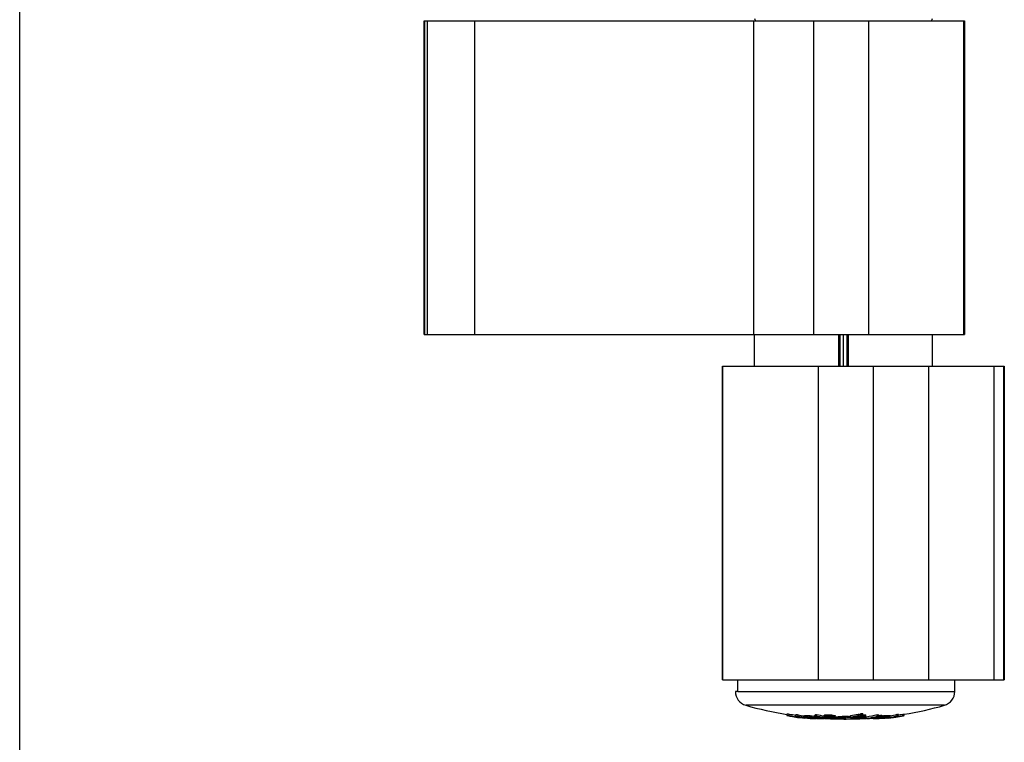
# Model space of a CAD drawing. Units: millimetres. Extents: x -11 to 409, y -1 to 296.
# Drawn here: x -11 to 114, y 128 to 220 of the extents above; entities that cross this region are included whole.
import ezdxf

# ---------------------------------------------------------------- set-up
doc = ezdxf.new("R2010")
doc.units = ezdxf.units.MM
doc.header["$LTSCALE"] = 23.1
doc.layers.get('0').update_dxf_attribs({"linetype": 'CONTINUOUS'})
for name, color, linetype in [('ARROTONDAMENTI', 7, 'CONTINUOUS'), ('COMPONENTI_DI_ASSIEME', 7, 'CONTINUOUS'), ('FEATURE_DI_TAGLIO', 7, 'CONTINUOUS')]:
    doc.layers.add(name, color=color, linetype=linetype)

msp = doc.modelspace()

# ---------------------------------------------------------------- linework, layer by layer
at = {"color": 7, "linetype": 'Continuous'}
for p, q in [((-11.18, -1.24), (-11.18, 295.76)), ((109.34, 220.15), (109.34, 180.15)), ((82.56, 176.15), (82.56, 180.15)), ((105.26, 176.15), (105.26, 180.15)), ((78.48, 176.15), (114.43, 176.15)), ((78.48, 136.15), (78.48, 176.15)), ((114.39, 136.15), (114.39, 176.15)), ((114.43, 176.15), (114.43, 136.15)), ((78.48, 136.15), (114.43, 136.15))]:
    msp.add_line(p, q, dxfattribs=at)
at = {"color": 9, "linetype": 'Continuous'}
for p, q in [((40.82, 220.15), (40.82, 180.15)), ((46.82, 220.15), (46.82, 180.15)), ((82.42, 220.15), (82.42, 180.15)), ((90.1, 220.15), (90.1, 180.15)), ((97.1, 220.15), (97.1, 180.15)), ((109.22, 220.15), (109.22, 180.15)), ((109.28, 220.15), (109.28, 180.15)), ((78.52, 136.15), (78.52, 176.15)), ((90.72, 136.15), (90.72, 176.15)), ((97.73, 136.15), (97.73, 176.15)), ((104.79, 136.15), (104.79, 176.15)), ((113.13, 136.15), (113.13, 176.15))]:
    msp.add_line(p, q, dxfattribs=at)
at = {"layer": 'ARROTONDAMENTI', "color": 7, "linetype": 'Continuous'}
msp.add_line((40.5, 180.15), (40.5, 220.15), dxfattribs=at)
at = {"layer": 'ARROTONDAMENTI', "color": 9, "linetype": 'Continuous'}
for p, q in [((93.33, 176.15), (93.33, 180.15)), ((93.48, 176.15), (93.48, 180.15)), ((94.34, 180.15), (94.34, 176.15)), ((94.49, 180.15), (94.49, 176.15))]:
    msp.add_line(p, q, dxfattribs=at)
at = {"layer": 'COMPONENTI_DI_ASSIEME', "color": 7, "linetype": 'Continuous'}
for p, q in [((40.41, 180.15), (40.41, 220.15)), ((40.41, 220.15), (109.34, 220.15)), ((40.41, 180.15), (109.34, 180.15)), ((80.42, 134.65), (80.42, 136.15)), ((108.12, 134.65), (108.12, 136.15)), ((80.42, 134.65), (80.12, 134.65)), ((86.71, 131.61), (86.71, 131.81)), ((86.96, 131.55), (86.95, 131.56)), ((86.97, 131.58), (86.97, 131.78)), ((87.18, 131.51), (87.18, 131.51)), ((87.19, 131.54), (87.22, 131.54)), ((87.85, 131.52), (87.85, 131.72)), ((88.15, 131.43), (88.1, 131.44)), ((88.1, 131.39), (88.13, 131.39)), ((88.12, 131.5), (88.12, 131.7)), ((88.13, 131.39), (88.23, 131.37)), ((88.28, 131.4), (88.23, 131.41)), ((88.31, 131.39), (88.28, 131.4)), ((88.3, 131.33), (88.3, 131.35)), ((88.69, 131.36), (88.67, 131.37)), ((88.71, 131.29), (88.67, 131.3)), ((88.68, 131.39), (88.7, 131.38)), ((88.72, 131.36), (88.69, 131.36)), ((88.71, 131.33), (88.72, 131.33)), ((88.94, 131.28), (88.94, 131.32)), ((88.95, 131.54), (88.96, 131.54)), ((88.95, 131.34), (88.98, 131.33)), ((88.96, 131.39), (88.96, 131.59)), ((88.98, 131.39), (88.98, 131.59)), ((88.98, 131.33), (89.04, 131.32)), ((89.04, 131.32), (89.05, 131.32)), ((89.16, 131.39), (89.16, 131.59)), ((89.19, 131.35), (89.16, 131.35)), ((89.19, 131.35), (89.19, 131.37)), ((89.19, 131.37), (89.19, 131.37)), ((89.19, 131.35), (89.19, 131.35)), ((89.32, 131.37), (89.28, 131.37)), ((89.29, 131.39), (89.34, 131.39)), ((89.34, 131.39), (89.34, 131.59)), ((89.34, 131.27), (89.36, 131.27)), ((89.35, 131.32), (89.35, 131.37)), ((89.36, 131.27), (89.38, 131.27)), ((89.44, 131.25), (89.36, 131.25)), ((89.38, 131.27), (89.4, 131.26)), ((89.4, 131.33), (89.4, 131.37)), ((89.4, 131.26), (89.49, 131.25)), ((89.49, 131.25), (89.44, 131.25)), ((89.49, 131.36), (89.46, 131.37)), ((89.49, 131.38), (89.54, 131.38)), ((89.49, 131.25), (89.53, 131.24)), ((89.54, 131.27), (89.5, 131.28)), ((89.53, 131.24), (89.53, 131.27)), ((89.54, 131.38), (89.54, 131.58)), ((89.55, 131.33), (89.55, 131.36)), ((89.55, 131.33), (89.63, 131.33)), ((89.55, 131.29), (89.56, 131.29)), ((89.6, 131.28), (89.62, 131.28)), ((89.62, 131.28), (89.62, 131.31)), ((89.62, 131.28), (89.65, 131.27)), ((89.63, 131.33), (89.71, 131.33)), ((89.65, 131.27), (89.68, 131.27)), ((89.68, 131.27), (89.68, 131.31)), ((89.69, 131.37), (89.69, 131.57)), ((89.71, 131.33), (89.79, 131.33)), ((89.77, 131.26), (89.77, 131.31)), ((89.79, 131.33), (89.87, 131.33)), ((89.81, 131.36), (89.81, 131.56)), ((89.93, 131.34), (89.93, 131.54)), ((89.93, 131.34), (90, 131.33)), ((89.94, 131.24), (89.94, 131.3)), ((90, 131.33), (90.06, 131.32)), ((90.11, 131.22), (90.06, 131.23)), ((90.08, 131.24), (90.12, 131.24)), ((90.12, 131.24), (90.12, 131.28)), ((90.12, 131.21), (90.12, 131.22)), ((90.18, 131.3), (90.21, 131.29)), ((90.19, 131.25), (90.21, 131.25)), ((90.24, 131.22), (90.2, 131.22)), ((90.22, 131.38), (90.22, 131.58)), ((90.25, 131.39), (90.25, 131.59)), ((90.33, 131.51), (90.33, 131.71)), ((90.36, 131.23), (90.33, 131.22)), ((90.34, 131.4), (90.34, 131.51)), ((90.34, 131.27), (90.41, 131.26)), ((90.41, 131.31), (90.35, 131.32)), ((90.39, 131.24), (90.36, 131.24)), ((90.36, 131.23), (90.36, 131.23)), ((90.39, 131.23), (90.39, 131.24)), ((90.42, 131.24), (90.39, 131.24)), ((90.41, 131.26), (90.41, 131.31)), ((90.48, 131.23), (90.42, 131.24)), ((90.46, 131.34), (90.46, 131.36)), ((90.49, 131.47), (90.47, 131.48)), ((90.48, 131.52), (90.48, 131.72)), ((90.49, 131.4), (90.52, 131.41)), ((90.52, 131.37), (90.49, 131.37)), ((90.52, 131.41), (90.52, 131.47)), ((90.52, 131.32), (90.52, 131.37)), ((90.52, 131.32), (90.61, 131.31)), ((90.59, 131.28), (90.52, 131.29)), ((90.58, 131.24), (90.59, 131.23)), ((90.59, 131.23), (90.59, 131.28)), ((90.61, 131.31), (90.7, 131.29)), ((90.66, 131.4), (90.66, 131.44)), ((90.67, 131.44), (90.66, 131.44)), ((90.76, 131.42), (90.67, 131.44)), ((90.7, 131.29), (90.7, 131.38)), ((90.71, 131.22), (90.71, 131.26)), ((90.75, 131.4), (90.75, 131.42)), ((90.81, 131.41), (90.76, 131.42)), ((90.87, 131.4), (90.81, 131.41)), ((90.87, 131.39), (90.87, 131.4)), ((90.96, 131.38), (90.87, 131.4)), ((90.91, 131.27), (90.91, 131.37)), ((90.96, 131.37), (90.93, 131.37)), ((91.06, 131.26), (91.06, 131.36)), ((91.21, 131.26), (91.21, 131.34)), ((91.3, 131.26), (91.33, 131.26)), ((91.33, 131.23), (91.3, 131.23)), ((91.33, 131.26), (91.33, 131.32)), ((91.34, 131.22), (91.34, 131.23)), ((91.43, 131.23), (91.34, 131.23)), ((91.39, 131.34), (91.42, 131.34)), ((91.42, 131.34), (91.45, 131.33)), ((91.42, 131.27), (91.42, 131.3)), ((91.42, 131.24), (91.44, 131.24)), ((91.43, 131.43), (91.43, 131.63)), ((91.43, 131.41), (91.43, 131.43)), ((91.48, 131.22), (91.43, 131.23)), ((91.44, 131.28), (91.44, 131.29)), ((91.44, 131.24), (91.48, 131.23)), ((91.45, 131.33), (91.48, 131.32)), ((91.46, 131.45), (91.46, 131.65)), ((91.56, 131.22), (91.48, 131.22)), ((91.48, 131.23), (91.56, 131.23)), ((91.49, 131.24), (91.56, 131.23)), ((91.52, 131.46), (91.52, 131.66)), ((91.59, 131.27), (91.56, 131.28)), ((91.56, 131.23), (91.56, 131.23)), ((91.56, 131.23), (91.58, 131.23)), ((91.56, 131.23), (91.56, 131.23)), ((91.56, 131.23), (91.59, 131.22)), ((91.59, 131.22), (91.56, 131.22)), ((91.56, 131.22), (91.56, 131.22)), ((91.57, 131.31), (91.64, 131.3)), ((91.57, 131.25), (91.57, 131.25)), ((91.58, 131.23), (91.58, 131.23)), ((91.58, 131.23), (91.59, 131.23)), ((91.59, 131.27), (91.59, 131.27)), ((91.6, 131.27), (91.59, 131.27)), ((91.59, 131.22), (91.6, 131.22)), ((91.61, 131.27), (91.6, 131.27)), ((91.64, 131.43), (91.64, 131.41)), ((91.64, 131.41), (91.64, 131.4)), ((91.64, 131.4), (91.65, 131.4)), ((91.64, 131.3), (91.72, 131.28)), ((91.66, 131.48), (91.66, 131.68)), ((91.66, 131.48), (91.66, 131.48)), ((91.67, 131.39), (91.67, 131.44)), ((91.67, 131.44), (91.67, 131.44)), ((91.67, 131.39), (91.7, 131.39)), ((91.7, 131.39), (91.7, 131.44)), ((91.7, 131.39), (91.79, 131.39)), ((91.72, 131.28), (91.75, 131.28)), ((91.81, 131.46), (91.76, 131.45)), ((91.79, 131.39), (91.86, 131.4)), ((91.85, 131.37), (91.79, 131.36)), ((91.85, 131.32), (91.79, 131.33)), ((91.82, 131.49), (91.87, 131.49)), ((91.85, 131.35), (91.85, 131.37)), ((91.85, 131.35), (91.88, 131.35)), ((91.86, 131.32), (91.85, 131.32)), ((91.87, 131.49), (91.87, 131.69)), ((91.89, 131.26), (91.89, 131.32)), ((91.97, 131.34), (91.97, 131.38)), ((91.98, 131.38), (91.97, 131.38)), ((92.02, 131.2), (92.05, 131.2)), ((92.11, 131.29), (92.03, 131.29)), ((92.06, 131.33), (92.06, 131.38)), ((92.11, 131.49), (92.11, 131.69)), ((92.11, 131.42), (92.17, 131.42)), ((92.15, 131.29), (92.11, 131.29)), ((92.24, 131.32), (92.24, 131.4)), ((92.25, 131.19), (92.32, 131.19)), ((92.26, 131.43), (92.32, 131.44)), ((92.32, 131.41), (92.26, 131.4)), ((92.3, 131.29), (92.26, 131.29)), ((92.36, 131.2), (92.3, 131.2)), ((92.3, 131.19), (92.37, 131.18)), ((92.32, 131.47), (92.32, 131.68)), ((92.33, 131.32), (92.33, 131.41)), ((92.42, 131.3), (92.41, 131.3)), ((92.47, 131.3), (92.42, 131.3)), ((92.44, 131.33), (92.48, 131.33)), ((92.47, 131.46), (92.47, 131.66)), ((92.48, 131.33), (92.48, 131.42)), ((92.59, 131.43), (92.59, 131.64)), ((92.59, 131.54), (92.62, 131.55)), ((92.61, 131.35), (92.62, 131.35)), ((92.62, 131.39), (92.62, 131.59)), ((92.62, 131.35), (92.65, 131.35)), ((92.66, 131.32), (92.63, 131.31)), ((92.7, 131.31), (92.63, 131.31)), ((92.65, 131.35), (92.65, 131.38)), ((92.74, 131.18), (92.67, 131.18)), ((92.77, 131.4), (92.77, 131.61)), ((92.84, 131.32), (92.8, 131.31)), ((92.86, 131.32), (92.84, 131.32)), ((92.86, 131.38), (92.86, 131.58)), ((92.86, 131.36), (92.86, 131.56)), ((93.45, 131.16), (93.43, 131.16)), ((93.49, 131.3), (93.49, 131.19)), ((94.01, 131.15), (93.9, 131.15)), ((94.12, 131.42), (94.12, 131.5)), ((94.12, 131.35), (94.12, 131.22)), ((94.34, 131.15), (94.23, 131.15)), ((94.81, 131.16), (94.79, 131.16)), ((94.82, 131.4), (94.82, 131.6)), ((95.2, 131.42), (95.19, 131.41)), ((95.2, 131.35), (95.2, 131.42)), ((95.25, 131.32), (95.2, 131.33)), ((95.4, 131.17), (95.34, 131.17)), ((95.4, 131.32), (95.35, 131.32)), ((95.46, 131.17), (95.4, 131.17)), ((95.51, 131.18), (95.46, 131.17)), ((95.51, 131.24), (95.52, 131.24)), ((95.52, 131.18), (95.51, 131.18)), ((95.51, 131.17), (95.52, 131.17)), ((95.52, 131.24), (95.52, 131.18)), ((95.78, 131.56), (95.78, 131.77)), ((95.88, 131.29), (95.88, 131.42)), ((95.92, 131.19), (95.99, 131.19)), ((95.93, 131.55), (95.93, 131.75)), ((95.93, 131.68), (95.94, 131.68)), ((95.94, 131.48), (96.03, 131.49)), ((96.01, 131.31), (96.02, 131.31)), ((96.07, 131.7), (96.08, 131.71)), ((96.08, 131.62), (96.08, 131.83)), ((96.15, 131.52), (96.17, 131.52)), ((96.17, 131.48), (96.16, 131.48)), ((96.2, 131.46), (96.16, 131.46)), ((96.17, 131.52), (96.17, 131.61)), ((96.22, 131.65), (96.23, 131.66)), ((96.23, 131.66), (96.23, 131.86)), ((96.24, 131.61), (96.23, 131.61)), ((96.31, 131.5), (96.27, 131.5)), ((96.28, 131.48), (96.28, 131.5)), ((96.28, 131.48), (96.32, 131.48)), ((96.31, 131.5), (96.31, 131.62)), ((96.38, 131.64), (96.38, 131.84)), ((96.38, 131.69), (96.43, 131.69)), ((96.46, 131.46), (96.42, 131.46)), ((96.43, 131.48), (96.43, 131.69)), ((96.43, 131.48), (96.47, 131.48)), ((96.45, 131.38), (96.45, 131.46)), ((96.46, 131.35), (96.45, 131.35)), ((96.53, 131.36), (96.6, 131.36)), ((96.55, 131.41), (96.57, 131.41)), ((96.57, 131.41), (96.57, 131.43)), ((96.58, 131.48), (96.58, 131.68)), ((96.65, 131.23), (96.66, 131.23)), ((96.66, 131.23), (96.67, 131.23)), ((96.69, 131.36), (96.72, 131.36)), ((96.7, 131.47), (96.7, 131.67)), ((96.75, 131.46), (96.75, 131.66)), ((96.78, 131.42), (96.77, 131.42)), ((96.78, 131.44), (96.78, 131.64)), ((96.78, 131.44), (96.78, 131.42)), ((96.8, 131.24), (96.82, 131.24)), ((96.82, 131.23), (96.81, 131.23)), ((96.82, 131.24), (96.82, 131.44)), ((96.9, 131.23), (96.82, 131.23)), ((97, 131.23), (97.04, 131.23)), ((97.04, 131.23), (97.04, 131.24)), ((97.04, 131.23), (97.13, 131.23)), ((97.16, 131.25), (97.11, 131.25)), ((97.13, 131.23), (97.17, 131.23)), ((97.16, 131.25), (97.16, 131.25)), ((97.17, 131.23), (97.22, 131.23)), ((97.22, 131.23), (97.22, 131.25)), ((97.32, 131.28), (97.28, 131.27)), ((97.29, 131.28), (97.32, 131.28)), ((97.32, 131.28), (97.33, 131.28)), ((97.42, 131.24), (97.42, 131.27)), ((97.53, 131.3), (97.53, 131.32)), ((97.63, 131.26), (97.63, 131.28)), ((97.63, 131.26), (97.65, 131.26)), ((97.65, 131.24), (97.65, 131.34)), ((97.69, 131.22), (97.69, 131.23)), ((97.69, 131.22), (97.73, 131.22)), ((97.71, 131.26), (97.71, 131.35)), ((97.73, 131.22), (97.82, 131.22)), ((97.82, 131.22), (97.88, 131.22)), ((97.88, 131.24), (97.88, 131.26)), ((97.88, 131.24), (97.91, 131.24)), ((97.91, 131.23), (97.88, 131.22)), ((97.88, 131.22), (97.95, 131.22)), ((97.91, 131.24), (97.94, 131.24)), ((97.94, 131.24), (97.97, 131.24)), ((97.95, 131.22), (98, 131.22)), ((98, 131.24), (97.97, 131.24)), ((97.97, 131.24), (98, 131.24)), ((98, 131.24), (98, 131.28)), ((98, 131.22), (98.04, 131.22)), ((98.04, 131.22), (98.08, 131.22)), ((98.07, 131.37), (98.07, 131.42)), ((98.24, 131.45), (98.18, 131.44)), ((98.19, 131.39), (98.19, 131.44)), ((98.19, 131.39), (98.25, 131.39)), ((98.23, 131.5), (98.23, 131.7)), ((98.26, 131.46), (98.24, 131.45)), ((98.31, 131.37), (98.25, 131.37)), ((98.35, 131.24), (98.35, 131.35)), ((98.35, 131.25), (98.35, 131.35)), ((98.35, 131.23), (98.35, 131.23)), ((98.35, 131.23), (98.38, 131.23)), ((98.38, 131.23), (98.47, 131.23)), ((98.41, 131.49), (98.41, 131.69)), ((98.41, 131.59), (98.43, 131.59)), ((98.43, 131.39), (98.43, 131.59)), ((98.45, 131.27), (98.45, 131.36)), ((98.51, 131.24), (98.47, 131.23)), ((98.54, 131.28), (98.54, 131.36)), ((98.55, 131.41), (98.61, 131.42)), ((98.64, 131.4), (98.58, 131.39)), ((98.58, 131.25), (98.59, 131.25)), ((98.59, 131.25), (98.59, 131.27)), ((98.59, 131.25), (98.63, 131.25)), ((98.6, 131.24), (98.59, 131.24)), ((98.65, 131.24), (98.6, 131.24)), ((98.61, 131.42), (98.67, 131.44)), ((98.63, 131.25), (98.65, 131.25)), ((98.7, 131.41), (98.64, 131.4)), ((98.65, 131.25), (98.68, 131.26)), ((98.67, 131.44), (98.67, 131.64)), ((98.68, 131.26), (98.77, 131.26)), ((98.72, 131.31), (98.72, 131.37)), ((98.75, 131.24), (98.75, 131.25)), ((98.75, 131.25), (98.77, 131.25)), ((98.77, 131.26), (98.77, 131.29)), ((98.77, 131.26), (98.82, 131.26)), ((98.82, 131.25), (98.77, 131.25)), ((98.82, 131.44), (98.82, 131.64)), ((98.82, 131.59), (98.9, 131.59)), ((98.82, 131.26), (98.82, 131.26)), ((98.83, 131.32), (98.83, 131.38)), ((98.83, 131.32), (98.92, 131.32)), ((98.9, 131.39), (98.9, 131.59)), ((98.9, 131.35), (98.9, 131.39)), ((98.92, 131.32), (98.97, 131.33)), ((98.92, 131.27), (98.97, 131.28)), ((99.02, 131.32), (98.95, 131.31)), ((98.96, 131.36), (98.96, 131.56)), ((98.96, 131.36), (98.98, 131.36)), ((98.97, 131.33), (99.01, 131.33)), ((98.97, 131.28), (98.97, 131.31)), ((98.97, 131.28), (99.02, 131.28)), ((98.97, 131.26), (98.97, 131.27)), ((98.98, 131.36), (99.05, 131.37)), ((98.99, 131.26), (99, 131.26)), ((99, 131.26), (99, 131.27)), ((99.01, 131.33), (99.01, 131.35)), ((99.04, 131.35), (99.01, 131.35)), ((99.01, 131.33), (99.06, 131.33)), ((99.06, 131.32), (99.02, 131.32)), ((99.02, 131.28), (99.06, 131.28)), ((99.05, 131.37), (99.05, 131.57)), ((99.06, 131.33), (99.12, 131.34)), ((99.1, 131.32), (99.06, 131.32)), ((99.06, 131.28), (99.11, 131.29)), ((99.14, 131.32), (99.1, 131.32)), ((99.11, 131.29), (99.15, 131.29)), ((99.12, 131.34), (99.17, 131.34)), ((99.12, 131.26), (99.16, 131.27)), ((99.15, 131.29), (99.15, 131.32)), ((99.16, 131.27), (99.16, 131.27)), ((99.16, 131.27), (99.18, 131.27)), ((99.17, 131.38), (99.17, 131.58)), ((99.17, 131.34), (99.22, 131.34)), ((99.22, 131.34), (99.22, 131.37)), ((99.3, 131.37), (99.22, 131.37)), ((99.22, 131.34), (99.3, 131.35)), ((99.22, 131.34), (99.22, 131.34)), ((99.24, 131.31), (99.24, 131.33)), ((99.24, 131.31), (99.33, 131.32)), ((99.25, 131.39), (99.25, 131.59)), ((99.25, 131.39), (99.31, 131.39)), ((99.34, 131.33), (99.26, 131.33)), ((99.37, 131.38), (99.3, 131.37)), ((99.3, 131.35), (99.38, 131.35)), ((99.3, 131.29), (99.33, 131.29)), ((99.33, 131.32), (99.42, 131.34)), ((99.33, 131.29), (99.35, 131.29)), ((99.42, 131.34), (99.34, 131.33)), ((99.35, 131.28), (99.35, 131.31)), ((99.35, 131.28), (99.43, 131.29)), ((99.43, 131.32), (99.42, 131.32)), ((99.49, 131.33), (99.43, 131.32)), ((99.43, 131.29), (99.49, 131.3)), ((99.43, 131.26), (99.43, 131.29)), ((99.43, 131.26), (99.5, 131.27)), ((99.49, 131.4), (99.49, 131.6)), ((99.49, 131.4), (99.55, 131.4)), ((99.55, 131.39), (99.49, 131.38)), ((99.54, 131.34), (99.49, 131.33)), ((99.49, 131.3), (99.5, 131.3)), ((99.5, 131.27), (99.57, 131.28)), ((99.54, 131.36), (99.54, 131.39)), ((99.54, 131.36), (99.57, 131.36)), ((99.55, 131.34), (99.54, 131.34)), ((99.56, 131.34), (99.55, 131.34)), ((99.64, 131.36), (99.56, 131.34)), ((99.61, 131.28), (99.56, 131.27)), ((99.57, 131.36), (99.61, 131.37)), ((99.57, 131.28), (99.61, 131.28)), ((99.61, 131.37), (99.63, 131.37)), ((99.63, 131.37), (99.63, 131.39)), ((99.66, 131.36), (99.64, 131.36)), ((99.64, 131.36), (99.64, 131.36)), ((99.66, 131.38), (99.66, 131.38)), ((99.67, 131.36), (99.66, 131.36)), ((99.67, 131.41), (99.67, 131.61)), ((99.77, 131.35), (99.79, 131.35)), ((99.79, 131.34), (99.78, 131.34)), ((99.79, 131.35), (99.85, 131.36)), ((99.81, 131.41), (99.81, 131.61)), ((99.84, 131.4), (99.83, 131.39)), ((99.84, 131.41), (99.84, 131.61)), ((99.84, 131.56), (99.85, 131.56)), ((100.27, 131.37), (100.27, 131.42)), ((100.3, 131.37), (100.27, 131.36)), ((100.56, 131.44), (100.59, 131.45)), ((100.76, 131.52), (100.69, 131.5)), ((100.71, 131.43), (100.69, 131.43)), ((100.7, 131.48), (100.7, 131.51)), ((100.77, 131.52), (100.76, 131.52)), ((100.77, 131.54), (100.77, 131.74)), ((100.91, 131.55), (100.87, 131.54)), ((100.88, 131.49), (100.88, 131.54)), ((100.88, 131.46), (100.93, 131.47)), ((100.91, 131.55), (100.91, 131.75)), ((101.47, 131.56), (101.47, 131.76)), ((101.64, 131.58), (101.64, 131.78))]:
    msp.add_line(p, q, dxfattribs=at)
at = {"layer": 'COMPONENTI_DI_ASSIEME', "color": 9, "linetype": 'Continuous'}
for p, q in [((80.42, 134.65), (108.12, 134.65)), ((106.79, 132.9), (81.45, 132.9)), ((92.3, 131.2), (92.3, 131.25)), ((93.45, 131.16), (93.45, 131.3)), ((93.56, 131.2), (93.56, 131.31)), ((94.79, 131.16), (94.79, 131.19))]:
    msp.add_line(p, q, dxfattribs=at)
at = {"layer": 'COMPONENTI_DI_ASSIEME', "color": 7, "linetype": 'Continuous'}
for centre, radius, start, end in [((82.86, 220.45), 0.3, 180, 270), ((104.96, 220.45), 0.3, 270, 360), ((81.94, 134.65), 1.82, 180, 254.3005), ((106.3, 134.65), 1.82, 285.6995, 360), ((94.12, 177.98), 46.83, 254.3005, 260.8893), ((94.12, 177.98), 46.83, 279.2486, 285.6995), ((89.16, 155), 23.32, 263.968, 264.6226), ((89.16, 154.9), 23.42, 263.9941, 264.646), ((91.78, 155.28), 24.21, 257.89, 258.4726), ((91.77, 155.2), 24.13, 258.5179, 259.0377), ((93.9, 169.47), 38.32, 259.576, 260.9171), ((93.91, 169.46), 38.51, 259.6207, 259.9462), ((91.93, 155.11), 24.06, 258.6212, 260.7249), ((93.85, 170.04), 39.09, 260.1755, 261.572), ((91.74, 155.03), 23.95, 259.0473, 261.3164), ((93.9, 169.41), 38.45, 259.9939, 261.3301), ((89.15, 154.87), 23.19, 266.8072, 267.4631), ((90.63, 140.79), 9.69, 253.3277, 254.8612), ((89.15, 154.77), 23.29, 266.8211, 267.4741), ((91.9, 154.95), 23.9, 260.7274, 261.3204), ((93.18, 155.26), 24.1, 257.8647, 259.8699), ((93.2, 155.24), 24.28, 257.9168, 258.2297), ((93.84, 169.99), 39.03, 261.5722, 262.3893), ((90.57, 154.78), 23.56, 264.0274, 264.4595), ((90.6, 140.67), 9.56, 255.119, 255.6678), ((93.89, 169.34), 38.38, 261.5263, 262.1957), ((90.71, 140), 8.9, 253.8922, 256.4367), ((93, 155.11), 24.14, 258.6405, 259.6768), ((93.18, 155.16), 24.19, 258.2293, 259.2683), ((90.55, 140.48), 9.36, 256.1409, 258.4332), ((90.67, 139.83), 8.73, 256.4456, 257.0108), ((93.16, 155.06), 24.09, 259.324, 259.9223), ((90.56, 154.7), 23.48, 265.4684, 266.0452), ((92.97, 154.95), 23.97, 259.7914, 261.3346), ((90.65, 139.74), 8.64, 257.0531, 258.6038), ((90.37, 141.91), 10.69, 262.314, 262.4496), ((88.33, 136.08), 4.53, 277.9149, 278.2832), ((88.33, 135.89), 4.55, 277.8811, 278.2478), ((91.3, 131.69), 2.36, 187.3211, 187.5559), ((90.78, 136.76), 5.68, 251.2768, 251.6035), ((90.48, 142.73), 11.53, 262.453, 263.112), ((88.97, 148.16), 16.57, 270.039, 270.6481), ((88.97, 148.03), 16.64, 270.0388, 270.6453), ((93.4, 155.06), 24.1, 259.4446, 259.5901), ((89.84, 154.68), 23.34, 268.0605, 268.3319), ((93.15, 154.98), 24.01, 260.1653, 260.4935), ((89.6, 154.79), 23.2, 268.9234, 269.36), ((89.6, 154.69), 23.3, 268.928, 269.2541), ((88.53, 135.87), 4.56, 278.0095, 278.3758), ((90.99, 136.75), 5.69, 251.2312, 251.4933), ((88.8, 143.51), 12.15, 271.8661, 272.2713), ((93.15, 154.94), 23.97, 260.4935, 260.8691), ((89.72, 154.68), 23.31, 269.0371, 269.3631), ((90.51, 162.47), 30.9, 267.8288, 268.2126), ((90.51, 162.4), 31.04, 267.8382, 268.1248), ((88.78, 135.82), 4.54, 277.1059, 277.8401), ((91.12, 131.57), 1.79, 188.0297, 188.3119), ((90.98, 136.61), 5.54, 252.8103, 253.4739), ((89.28, 146.94), 15.61, 270.4582, 270.9965), ((93.38, 154.95), 23.99, 260.4636, 260.6821), ((91.09, 165.86), 34.54, 267.3545, 267.5388), ((90.64, 143.93), 12.73, 265.0057, 265.2182), ((93.15, 176.38), 44.94, 265.3936, 265.5836), ((93.15, 176.37), 45.13, 265.4135, 265.6027), ((94.25, 165.58), 34.63, 262.1804, 262.3672), ((88.96, 135.81), 4.55, 277.457, 277.8237), ((91.39, 131.56), 1.85, 187.9752, 188.1827), ((91.94, 141.28), 10.27, 256.5805, 256.8418), ((89.21, 143.47), 12.17, 271.7706, 272.1841), ((90.55, 142.79), 11.59, 265.2138, 265.8975), ((92.45, 173.57), 42.31, 266.1427, 266.2635), ((94.15, 177.98), 46.94, 264.4962, 264.7153), ((90.05, 154.65), 23.34, 269.0746, 269.4722), ((94.63, 173.13), 42.16, 263.2534, 263.3761), ((94.17, 177.98), 46.62, 264.4935, 264.6406), ((94.17, 177.98), 46.82, 264.5172, 264.6636), ((94.97, 173.15), 42.13, 262.8062, 262.9291), ((90.38, 140.44), 9.23, 265.9166, 266.3091), ((92.79, 173.56), 42.41, 265.9107, 266.1518), ((94.14, 155.04), 24.09, 259.593, 259.8112), ((90.26, 138.68), 7.47, 266.3083, 267.1858), ((95.05, 168.61), 37.41, 261.9539, 262.139), ((95.05, 168.56), 37.57, 261.9882, 262.1726), ((90.05, 154.64), 23.34, 269.4722, 269.8702), ((92.85, 173.56), 42.43, 265.9163, 266.0368), ((90.2, 137.55), 6.34, 267.221, 267.723), ((91.72, 165.83), 34.65, 267.0161, 267.2611), ((94.28, 155.11), 23.97, 259.5486, 260.2564), ((90.44, 154.62), 23.38, 268.787, 269.1109), ((90.23, 138.28), 7.07, 267.7215, 268.17), ((94.12, 154.97), 24.02, 260.1022, 260.539), ((90.29, 140.08), 8.87, 268.1639, 268.5298), ((94.28, 155), 24.05, 259.8965, 260.1918), ((90.44, 145.86), 14.65, 268.5291, 268.755), ((90.56, 154.61), 23.39, 268.896, 269.1126), ((89.52, 138.3), 7.08, 274.9029, 275.434), ((91.91, 136.63), 5.63, 252.0314, 252.36), ((94.27, 154.96), 24.01, 260.2688, 260.5758), ((92.44, 131.55), 2.25, 187.3879, 187.7516), ((89.27, 133.57), 2.21, 295.646, 296.4607), ((89.27, 133.37), 2.21, 295.5491, 296.3616), ((95.43, 131.89), 5.23, 185.5898, 185.7975), ((92.34, 136.88), 5.91, 249.0211, 249.3397), ((89.93, 145.44), 14.22, 271.2603, 271.6136), ((89, 143.77), 12.24, 275.8578, 276.2266), ((89, 143.62), 12.29, 275.8326, 276.2439), ((93.51, 144.43), 13.48, 256.016, 256.4137), ((89.14, 154.88), 23.2, 272.9313, 273.2956), ((89.14, 154.78), 23.3, 272.9185, 273.2813), ((95.41, 155.24), 24.27, 257.9149, 258.2514), ((89.6, 154.71), 23.32, 271.8263, 272.193), ((92, 136.56), 5.56, 252.8302, 253.1612), ((89.81, 133.01), 1.87, 287.0434, 287.8598), ((94.57, 154.99), 24.04, 260.0337, 260.3008), ((94.79, 163.6), 32.64, 262.2882, 262.5864), ((89.27, 136.05), 4.83, 283.919, 284.6243), ((91.94, 133.93), 2.98, 239.7479, 240.442), ((93.31, 141.47), 10.52, 254.3283, 254.6719), ((95.54, 155.25), 24.07, 257.8605, 260.1754), ((95.55, 155.2), 24.21, 257.9123, 259.0986), ((94.84, 173.11), 42.11, 264.0445, 264.1671), ((95.4, 155.19), 24.22, 258.3143, 258.7018), ((90.79, 165.86), 34.45, 269.5384, 269.7844), ((89.75, 154.69), 23.33, 271.8926, 272.2596), ((90.56, 154.6), 23.38, 270.0149, 270.3759), ((95.1, 165.57), 34.58, 262.5, 262.7503), ((94.93, 168.49), 37.51, 263.3571, 263.5412), ((92.17, 173.56), 42.18, 267.9532, 268.0742), ((90.9, 165.85), 34.47, 269.6139, 269.8598), ((95.23, 170.57), 39.54, 263.4302, 263.7355), ((91.3, 141.07), 9.85, 266.5532, 266.7739), ((95.06, 173.12), 42.08, 264.0988, 264.2215), ((94.18, 177.98), 46.7, 265.7937, 265.9402), ((91.28, 140.67), 9.46, 266.772, 267.1515), ((93.02, 176.36), 45.04, 267.1941, 267.336), ((91.25, 139.98), 8.77, 267.1511, 267.5358), ((94.16, 177.98), 46.84, 265.9148, 266.1339), ((95.49, 173.14), 42, 263.6886, 263.8116), ((91.2, 138.88), 7.67, 267.5311, 268.3406), ((93.2, 176.36), 45.15, 267.0941, 267.2829), ((95.08, 176.03), 44.85, 264.7373, 264.9287), ((95.53, 155.1), 24.12, 259.0992, 259.4618), ((91.16, 137.45), 6.24, 268.363, 268.8301), ((93.24, 176.36), 45.17, 267.159, 267.3477), ((91.13, 136.21), 5, 268.8259, 269.9244), ((91.38, 165.82), 34.56, 269.4696, 269.7149), ((95.36, 155), 24.02, 259.8046, 260.5329), ((95.52, 155.05), 24.06, 259.4617, 260.1108), ((91.13, 136.27), 5.06, 269.9474, 270.9504), ((91.5, 165.81), 34.58, 269.4298, 269.6749), ((90.41, 154.64), 23.39, 271.9652, 272.1868), ((91.11, 137.65), 6.44, 270.9344, 271.3087), ((91.05, 140.05), 8.83, 271.3115, 271.601), ((90.88, 146.36), 15.15, 271.5989, 271.7373), ((90.01, 143.54), 12.35, 276.1259, 276.5357), ((90.56, 154.62), 23.4, 271.8866, 272.2529), ((92.89, 133.87), 2.96, 240.0715, 240.7692), ((90.45, 133.27), 2.22, 295.6842, 296.2895), ((89.99, 133.89), 2.68, 302.5057, 303.2231), ((89.99, 133.69), 2.68, 302.3929, 303.1089), ((93.89, 137.08), 6.18, 246.5556, 247.1754), ((89.42, 141.04), 9.61, 282.2685, 282.6246), ((89.42, 140.87), 9.64, 282.2169, 282.5715), ((95.51, 154.97), 23.99, 260.3468, 260.5515), ((90.19, 143.52), 12.34, 275.9978, 276.4076), ((95.27, 147.79), 16.83, 257.0489, 257.5761), ((89.35, 147.37), 15.86, 277.8704, 278.4056), ((89.35, 147.24), 15.93, 277.8366, 278.3592), ((93.54, 136.74), 5.81, 250.0715, 250.3934), ((90.39, 135.95), 4.85, 284.1465, 284.4458), ((96.42, 131.76), 4.85, 185.7726, 185.9181), ((93.43, 154.67), 23.51, 265.5193, 265.8866), ((93.21, 154.65), 23.48, 266.0503, 266.404), ((95.35, 154.9), 23.92, 261.0064, 261.3351), ((89.87, 136.37), 5.25, 289.707, 290.0416), ((94.08, 137.07), 6.17, 246.7698, 247.0016), ((95.96, 162.27), 31.22, 262.0519, 262.3173), ((90.19, 162.52), 30.87, 272.7443, 273.1287), ((90.19, 162.45), 31.01, 272.7324, 273.0196), ((89.49, 143.84), 12.6, 279.961, 280.3479), ((90.56, 154.65), 23.43, 272.9024, 273.2631), ((93.43, 154.65), 23.49, 265.8865, 266.5713), ((93.21, 154.62), 23.45, 266.4039, 267.7697), ((95.49, 154.9), 23.92, 260.9879, 261.3336), ((95.89, 155.01), 24, 260.162, 260.3078), ((90.29, 162.44), 31.02, 272.8078, 273.0946), ((90.07, 154.75), 23.45, 274.3525, 274.6418), ((89.95, 154.78), 23.46, 274.6631, 275.2949), ((95.56, 173.11), 41.95, 264.9355, 265.1812), ((92.47, 175.46), 43.77, 269.22, 269.531), ((92.47, 175.45), 43.96, 269.2234, 269.533), ((95.96, 168.51), 37.38, 263.7317, 263.8696), ((91.62, 154.64), 23.35, 270.6648, 271.0187), ((92.84, 176.36), 44.91, 268.8839, 269.0735), ((95.63, 173.11), 41.93, 265.0026, 265.1256), ((90.07, 154.77), 23.48, 274.6783, 275.3653), ((94.18, 177.98), 46.72, 267.3723, 267.5185), ((93.42, 154.62), 23.46, 266.6366, 267.1285), ((94.18, 177.98), 46.69, 267.4021, 267.6215), ((95.09, 176.92), 45.33, 266.2286, 266.493), ((95.09, 176.92), 45.53, 266.245, 266.5082), ((95.37, 176.02), 44.68, 265.8211, 266.0129), ((93.06, 176.36), 45.06, 268.8444, 269.0333), ((91.62, 154.64), 23.36, 271.3108, 271.5656), ((89.95, 154.81), 23.49, 275.4214, 275.6551), ((92.3, 173.55), 42.23, 269.9217, 270.0425), ((96.55, 155.08), 24.02, 259.7126, 259.8585), ((91.94, 153.83), 22.58, 270.8862, 275.5373), ((91.62, 154.65), 23.37, 271.675, 271.9279), ((91.62, 168.88), 37.59, 271.045, 271.2256), ((96.65, 165.66), 34.26, 262.732, 262.9845), ((96.65, 165.61), 34.41, 262.7632, 263.0147), ((90.07, 154.82), 23.52, 275.5089, 276.1566), ((93.42, 154.6), 23.44, 267.2936, 268.2944), ((91.18, 165.85), 34.54, 271.9042, 272.0884), ((93.78, 154.62), 23.46, 266.5422, 267.3049), ((93.21, 154.59), 23.43, 267.9405, 268.2856), ((91.62, 154.66), 23.37, 271.9657, 272.4734), ((96.69, 155.17), 23.89, 259.8118, 260.1049), ((96.69, 155.07), 23.99, 259.8551, 260.147), ((90.96, 162.39), 31.12, 272.7795, 273.0656), ((90.3, 148.18), 17, 277.3676, 277.8176), ((90.24, 154.92), 23.45, 275.8172, 276.1791), ((90.24, 154.81), 23.55, 275.7922, 276.1526), ((95.63, 141.57), 10.62, 253.5519, 253.8938), ((91.19, 133.64), 2.71, 302.6748, 303.3854), ((90.44, 148.19), 17.02, 277.5043, 277.9975), ((91.62, 154.67), 23.39, 272.6411, 272.9074), ((94.12, 177.98), 46.83, 268.2945, 268.4857), ((93.78, 154.6), 23.44, 267.4581, 267.7642), ((96.1, 144.64), 13.46, 255.6615, 256.0606), ((96.1, 144.49), 13.51, 255.7211, 256.1186), ((91.01, 136.31), 5.28, 289.7978, 290.4638), ((102.98, 132.38), 10.16, 184.4777, 184.6116), ((91.05, 154.81), 23.46, 274.4397, 275.7917), ((91.61, 154.76), 23.48, 273.0541, 276.13), ((102.9, 132.17), 10.07, 184.4971, 184.6315), ((93.78, 154.58), 23.43, 267.7641, 269.1597), ((93.84, 159.41), 28.26, 269.2015, 269.3453), ((93.95, 169.45), 38.3, 269.3513, 269.5284), ((92.84, 153.79), 22.6, 271.8367, 273.2457), ((94.66, 154.6), 23.44, 267.3262, 268.2445), ((94.08, 186.56), 55.41, 269.5403, 269.8162), ((94.12, 198.41), 67.26, 269.9055, 270.0949), ((96.63, 154.78), 23.5, 263.8704, 265.5765), ((93.58, 154.62), 23.46, 271.7558, 274.72), ((94.25, 171.6), 40.45, 270.124, 270.7696), ((94.46, 154.58), 23.43, 270.8403, 272.1537), ((91.2, 155.16), 23.84, 278.7297, 281.0795), ((91.22, 154.97), 23.85, 278.6915, 279.0345), ((97.7, 154.85), 23.63, 262.9982, 263.3579), ((96.62, 154.73), 23.45, 265.5771, 265.8394), ((96.62, 154.71), 23.43, 265.8393, 266.52), ((91.2, 155.08), 23.95, 279.0351, 281.0315), ((91.36, 154.97), 23.87, 278.6884, 279.2374), ((91.34, 155.08), 23.98, 279.2636, 280.6891), ((91.6, 154.95), 23.87, 278.6835, 279.027), ((97.69, 154.79), 23.57, 263.9338, 264.2938), ((96.62, 154.69), 23.4, 266.6373, 266.8825), ((91.58, 155.04), 23.97, 279.0278, 280.4801), ((91.73, 155.02), 23.96, 278.6822, 280.3601), ((94.12, 177.98), 46.83, 271.5143, 271.7055), ((96.62, 154.66), 23.38, 267.0073, 268.1861), ((94.82, 154.6), 23.44, 271.7259, 272.7088), ((97.19, 154.73), 23.38, 266.4136, 266.7937), ((95.03, 154.6), 23.43, 271.7155, 272.2314), ((98.66, 155.04), 23.45, 262.9427, 263.3052), ((98.66, 154.93), 23.55, 262.9732, 263.3342), ((91.33, 155.18), 24.07, 280.6884, 281.0251), ((92.28, 154.92), 23.9, 278.6721, 278.9932), ((97.68, 154.7), 23.48, 265.591, 265.9515), ((91.57, 155.24), 23.96, 280.5244, 280.8298), ((95.03, 154.63), 23.46, 272.2318, 273.959), ((94.81, 154.65), 23.48, 272.8751, 274.4809), ((92.26, 154.99), 23.97, 279.0169, 280.0583), ((91.56, 155.16), 24.09, 280.701, 280.9923), ((92.42, 154.95), 23.94, 278.6705, 279.7065), ((94.05, 177.98), 46.56, 272.4512, 272.5979), ((91.15, 155.42), 24.1, 281.8083, 282.1739), ((91.15, 155.31), 24.2, 281.758, 282.0903), ((98.96, 154.96), 23.52, 262.9641, 263.3256), ((96.62, 154.64), 23.35, 268.7174, 270.4907), ((94.05, 177.98), 46.55, 272.6019, 272.7487), ((98.66, 154.87), 23.48, 263.9121, 264.2735), ((91.71, 155.15), 24.09, 280.678, 280.924), ((95.4, 176.36), 44.91, 271.0219, 271.164), ((99.11, 155.08), 23.4, 262.9286, 263.2919), ((99.11, 154.98), 23.5, 262.9593, 263.321), ((91.3, 155.31), 24.21, 281.7849, 282.1176), ((97.57, 165.88), 34.44, 267.9082, 268.0927), ((95.42, 176.36), 44.89, 271.1425, 271.2847), ((97.65, 165.94), 34.27, 267.9585, 268.206), ((92.84, 146.48), 15.52, 283.4621, 283.8462), ((98.74, 143.85), 12.6, 259.5678, 259.9733), ((92.41, 155.02), 24.01, 279.7139, 280.0557), ((97.65, 165.89), 34.42, 268.0289, 268.2138), ((98.36, 136.38), 5.26, 249.8416, 250.1758), ((98.65, 154.91), 23.33, 264.9021, 265.1927), ((98.65, 154.81), 23.43, 264.9242, 265.2135), ((93.01, 146.47), 15.52, 283.3757, 283.8353), ((97.19, 154.68), 23.32, 268.559, 268.7865), ((95.02, 154.67), 23.5, 273.9587, 274.344), ((95.38, 154.64), 23.46, 273.1018, 273.4944), ((94.81, 154.69), 23.53, 274.5299, 274.8976), ((98.84, 141.06), 9.63, 257.1375, 257.4932), ((98.84, 140.89), 9.66, 257.1916, 257.5458), ((93.56, 141.68), 10.75, 287.1191, 287.3725), ((97.19, 154.67), 23.32, 268.8553, 269.1013), ((98.26, 133.92), 2.72, 236.3602, 237.0713), ((98.26, 133.72), 2.72, 236.4752, 237.1849), ((93.19, 155.13), 23.96, 278.7014, 282.1398), ((93.22, 154.9), 23.93, 278.6623, 279.0779), ((97.68, 154.62), 23.4, 267.891, 268.3241), ((93.19, 155.05), 24.09, 279.0796, 282.087), ((93.39, 154.91), 23.95, 278.6614, 279.3371), ((94.12, 177.98), 46.83, 273.7278, 274.3201), ((94.7, 177.18), 46.01, 273.1279, 273.3874), ((93.36, 155.06), 24.11, 279.4434, 281.2463), ((95.02, 154.76), 23.59, 275.6368, 276.114), ((93.59, 176.92), 45.84, 274.8012, 275.0631), ((96.62, 154.66), 23.38, 272.2304, 272.521), ((95.96, 136.61), 5.63, 287.4793, 288.1361), ((98.29, 133.05), 1.92, 250.3723, 251.2624), ((98.45, 140.39), 9.19, 265.1884, 265.553), ((93.85, 154.95), 24, 279.2427, 279.7344), ((98.21, 146.87), 15.66, 268.2639, 268.8009), ((95.44, 141.29), 10.32, 283.5161, 283.8636), ((98.48, 133.06), 1.91, 250.7522, 251.6465), ((93.84, 155.03), 24.08, 279.7347, 280.6984), ((94.28, 154.88), 23.93, 278.7319, 278.8777), ((93.99, 154.99), 24.04, 279.3885, 280.3564), ((93.34, 155.17), 24.21, 281.2457, 281.5349), ((93.59, 155.1), 24.15, 280.6988, 280.9896), ((98.52, 154.68), 23.31, 268.8983, 269.3328), ((97.68, 154.61), 23.39, 270.9814, 271.6377), ((99.09, 154.85), 23.17, 267.87, 268.3075), ((99.09, 154.75), 23.27, 267.8793, 268.3148), ((98.64, 154.69), 23.3, 269.0426, 269.4774), ((93.33, 155.23), 24.28, 281.7141, 282.08), ((94.12, 177.98), 46.83, 275.1371, 275.1872), ((93.98, 155.06), 24.12, 280.3561, 280.6979), ((95.72, 144.22), 13.23, 281.4776, 281.8795), ((96.98, 131.46), 1.39, 350.8512, 351.3517), ((98.84, 135.72), 4.51, 263.8296, 264.1981), ((98.55, 143.4), 12.17, 269.1923, 269.6055), ((93.82, 155.25), 24.11, 281.0356, 281.619), ((93.82, 155.13), 24.19, 280.9888, 281.2778), ((94.56, 154.95), 23.99, 279.3163, 279.5348), ((98.52, 154.67), 23.31, 269.8398, 270.2382), ((97.68, 154.62), 23.4, 272.0441, 272.2302), ((97.02, 136.54), 5.49, 285.9708, 286.3046), ((99.02, 135.74), 4.5, 263.8143, 264.3712), ((93.52, 173.14), 42.15, 276.8272, 277.0727), ((94.71, 154.94), 23.98, 279.2441, 279.3898), ((98.64, 154.68), 23.3, 269.8397, 270.2383), ((98.52, 154.67), 23.31, 270.2382, 270.6365), ((93.73, 168.54), 37.58, 277.488, 277.6721), ((96.69, 163.81), 32.63, 273.4432, 273.6562), ((97.68, 154.63), 23.41, 272.3753, 272.6141), ((98.88, 154.81), 23.17, 269.4746, 269.8389), ((98.88, 154.71), 23.27, 269.4769, 269.8396), ((93.96, 155.17), 24.22, 281.2755, 281.5696), ((94.08, 177.98), 46.9, 275.6679, 275.8142), ((98.64, 154.69), 23.3, 270.2383, 270.6368), ((94.09, 177.98), 46.91, 275.6973, 275.8435), ((94.3, 155.1), 24.15, 280.6982, 280.9889), ((94.74, 176.37), 45.3, 275.177, 275.3657), ((95.78, 171.01), 39.87, 274.3735, 274.5158), ((95.53, 173.57), 42.4, 274.5071, 274.6278), ((94.54, 155.16), 24.01, 280.4645, 280.5984), ((94.54, 155.06), 24.11, 280.4081, 280.5536), ((98.4, 154.67), 23.33, 271.3058, 271.4868), ((93.44, 173.18), 41.98, 277.5545, 277.678), ((93.87, 173.14), 42.18, 276.9469, 277.0696), ((97.7, 136.44), 5.33, 283.8007, 284.0556), ((96.98, 141.17), 10.11, 281.5287, 281.8806), ((97.68, 154.66), 23.44, 273.253, 273.5216), ((93.51, 173.16), 42.17, 277.5404, 277.6632), ((94.08, 177.98), 46.67, 276.1104, 276.2574), ((94.08, 177.98), 46.87, 276.0841, 276.2305), ((97.18, 141.15), 10.07, 281.1162, 281.4689), ((95.67, 173.58), 42.36, 274.6907, 274.8115), ((98.19, 154.67), 23.37, 272.3168, 272.6318), ((93.83, 173.15), 42.19, 277.2441, 277.3668), ((95.73, 173.6), 42.16, 274.6693, 274.7907), ((95.73, 173.58), 42.34, 274.6492, 274.77), ((96.5, 146.16), 15.12, 280.1895, 280.6555), ((94.28, 168.8), 37.85, 277.4439, 277.6299), ((97.8, 161.45), 29.89, 272.7949, 273.2486), ((95.45, 154.96), 23.97, 279.2503, 279.5404), ((97.8, 161.37), 30.02, 272.8958, 273.2346), ((97.68, 154.7), 23.48, 274.0986, 274.4591), ((98.52, 154.7), 23.33, 272.0848, 272.3824), ((98.31, 154.7), 23.37, 272.6255, 273.0233), ((98.64, 154.81), 23.22, 272.0949, 272.5314), ((95.74, 154.97), 23.96, 279.0232, 279.6899), ((95.89, 154.94), 23.92, 278.6725, 279.351), ((98.64, 154.71), 23.33, 272.2228, 272.5204), ((99.62, 143.52), 12.13, 269.6722, 270.0868), ((94.69, 171.07), 40.1, 277.0435, 277.997), ((94.65, 170.59), 39.62, 277.1909, 277.458), ((97.99, 136.7), 5.57, 287.192, 287.4393), ((100.06, 135.84), 4.48, 264.5373, 264.9078), ((99.46, 147.13), 15.52, 270.7594, 271.3011), ((99.46, 147), 15.59, 270.7561, 271.2954), ((95.43, 155.05), 24.07, 280.1434, 280.4159), ((97.34, 141.4), 10.31, 283.7242, 283.9843), ((95.88, 155.04), 24.03, 279.3711, 280.6975), ((94.65, 170.61), 39.65, 277.458, 278.1554), ((100.24, 133.32), 1.75, 255.9051, 256.8531), ((100.24, 133.12), 1.76, 255.9638, 256.9081), ((98.46, 131.62), 1.4, 350.9693, 351.3015), ((95.71, 155.23), 24.02, 279.9188, 282.1472), ((95.72, 155.1), 24.09, 279.8699, 281.5731), ((99.2, 136.53), 5.27, 281.7463, 285.0125), ((94.69, 171.1), 40.13, 278.0414, 278.4285), ((95.86, 155.15), 24.13, 280.697, 281.2279), ((95.69, 155.25), 24.25, 281.5715, 282.0928), ((95.85, 155.2), 24.18, 281.2278, 281.5617), ((94.55, 171.45), 40.48, 278.5419, 278.9901), ((99.52, 136.02), 4.72, 282.8175, 283.7773), ((94.69, 171.12), 40.14, 278.4285, 278.6098), ((99.15, 136.7), 5.45, 285.3287, 286.5081), ((99.51, 136.07), 4.77, 283.7773, 284.7305), ((98.63, 154.83), 23.44, 275.0537, 275.4876), ((94.68, 171.13), 40.15, 278.6274, 278.8803), ((99.49, 136.15), 4.86, 284.7336, 286.6184), ((99.09, 154.93), 23.25, 274.1393, 274.5034), ((99.09, 154.83), 23.35, 274.1214, 274.4839), ((95.83, 155.26), 24.24, 281.7495, 281.9782), ((94.68, 171.15), 40.18, 278.8803, 279.725), ((94.55, 171.51), 40.35, 279.0772, 279.8697), ((94.55, 171.48), 40.52, 279.057, 279.8274), ((98.62, 155.06), 23.47, 276.9627, 277.3976), ((98.62, 154.96), 23.57, 276.9326, 277.3657), ((94.67, 171.18), 40.21, 279.7249, 279.9785)]:
    msp.add_arc(centre, radius, start, end, dxfattribs=at)
for points, knots in [([(92.02, 131.23), (92.02, 131.23), (92.02, 131.23), (92.03, 131.24), (92.04, 131.24), (92.06, 131.24), (92.09, 131.24), (92.13, 131.25), (92.18, 131.25), (92.23, 131.25), (92.27, 131.25), (92.29, 131.25)], [0, 0, 0, 0, 0.007622, 0.021315, 0.071341, 0.152647, 0.264816, 0.407011, 0.578034, 0.776417, 1, 1, 1, 1]), ([(92.3, 131.2), (92.28, 131.2), (92.24, 131.2), (92.19, 131.21), (92.14, 131.21), (92.1, 131.22), (92.07, 131.22), (92.04, 131.22), (92.03, 131.23), (92.02, 131.23), (92.02, 131.23), (92.02, 131.23)], [0, 0, 0, 0, 0.222675, 0.420561, 0.591426, 0.733732, 0.846213, 0.927948, 0.978449, 0.992344, 1, 1, 1, 1]), ([(93.41, 131.47), (93.52, 131.48), (93.75, 131.5), (94.11, 131.5), (94.48, 131.5), (94.71, 131.48), (94.82, 131.47)], [0, 0, 0, 0, 0.229028, 0.499015, 0.769514, 1, 1, 1, 1]), ([(93.56, 131.2), (93.55, 131.2), (93.54, 131.19), (93.52, 131.19), (93.51, 131.19), (93.51, 131.19), (93.5, 131.19), (93.5, 131.19), (93.49, 131.19), (93.49, 131.19)], [0, 0, 0, 0, 0.421908, 0.593042, 0.735317, 0.84759, 0.929001, 0.979236, 1, 1, 1, 1]), ([(93.49, 131.19), (93.49, 131.19), (93.5, 131.19), (93.5, 131.19), (93.51, 131.19), (93.51, 131.19), (93.52, 131.18), (93.54, 131.18), (93.56, 131.18), (93.57, 131.18)], [0, 0, 0, 0, 0.020808, 0.071257, 0.152931, 0.265422, 0.407824, 0.578914, 1, 1, 1, 1]), ([(93.94, 131.17), (94, 131.17), (94.12, 131.16), (94.24, 131.17), (94.3, 131.17)], [0, 0, 0, 0, 0.499989, 1, 1, 1, 1])]:
    msp.add_open_spline(points, degree=3, knots=knots, dxfattribs=at)
at = {"layer": 'FEATURE_DI_TAGLIO', "color": 7, "linetype": 'Continuous'}
msp.add_line((93.91, 176.15), (93.91, 180.15), dxfattribs=at)

doc.saveas('drawing.dxf')
